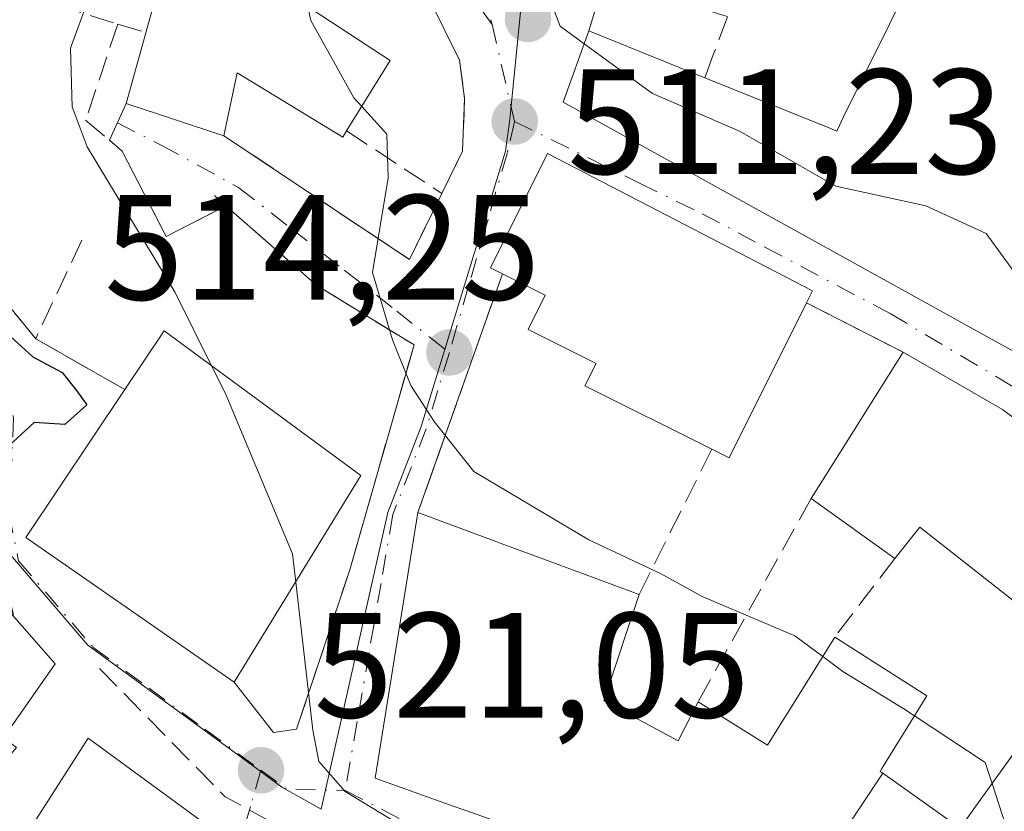
# Model space of a CAD drawing. Units: metres. Extents: x 607700 to 611168, y 4713074 to 4715441.
# Drawn here: x 610954 to 611020, y 4713447 to 4713500 of the extents above; entities that cross this region are included whole.
import ezdxf

# ---------------------------------------------------------------- set-up
doc = ezdxf.new("R2010")
doc.units = ezdxf.units.M
doc.header["$MEASUREMENT"] = 0
doc.linetypes.add('DGN Style 3', pattern=[2.307223458686699, 1.648016756204785, -0.6592067024819142])
doc.linetypes.add('DGN Style 4', pattern=[2.6384748266838614, 1.318413404963828, -0.6592067024819142, 0.001648016756204785, -0.6592067024819142])
for name, color, linetype, lineweight in [('Curva de nivel maestra', 30, 'Continuous', 30), ('Curva de nivel normal', 30, 'Continuous', 0), ('Edificación Cxs', 1, 'Continuous', 13), ('Muro lineal', 1, 'DGN Style 3', 13), ('Núcleo urbano CxS', 7, 'Continuous', 0), ('Obra de contención lineal', 1, 'DGN Style 3', 13), ('Punto de cota en terreno', 7, 'Continuous', 0), ('Rótulo de punto de cota en terreno', 7, 'Continuous', 0), ('Vía urbana Cxs', 4, 'Continuous', 0), ('Vía urbana eje', 4, 'DGN Style 4', 0)]:
    doc.layers.add(name, color=color, linetype=linetype, lineweight=lineweight)
doc.styles.add('Style-Arial', font='txt')

# ---------------------------------------------------------------- blocks, each defined once
blk = doc.blocks.new('5PATER')
at = {"layer": 'Núcleo urbano CxS', "linetype": 'Continuous', "lineweight": 0}
h = blk.add_hatch(color=51, dxfattribs=at)
edge = h.paths.add_edge_path()
edge.add_ellipse((0, 0), major_axis=(-0.1095731443231308, -0.1110710700762829), ratio=0.9994222409660322, start_angle=0, end_angle=360)
blk = doc.blocks.new('*U23')
at = {"layer": 'Vía urbana Cxs', "color": 4, "linetype": 'Continuous', "lineweight": 0}
for points in [[(610992.9801000003, 4713502.8201, 510.6235000000015), (610991.9101, 4713499.300100001, 511.9606000000058), (610990.1901000004, 4713494.520099999, 512.8675999999978), (611005.9999000002, 4713485.7719, 516.3929999999964), (611024.9228999997, 4713475.301100001, 515.7550999999949), (611029.1901000004, 4713472.940099999, 513.806899999996), (611031.8400999998, 4713476.9301, 513.011400000003), (611033.3701, 4713479.440099999, 511.9367999999959), (611036.5401, 4713478.6801, 512.1597000000038), (611038.9501, 4713479.270099999, 511.8908999999985), (611041.8000999996, 4713481.5101, 510.5417000000016), (611045.6700999998, 4713485.920100001, 507.7799999999989), (611045.4200999998, 4713486.3101, 507.8727000000072), (611048.3000999996, 4713489.100099999, 506.1671000000061), (611049.5192999998, 4713490.282500001, 505.7228999999934), (611053.9401000004, 4713494.5701, 503.6552999999985), (611049.5100999996, 4713502.970100001, 504.4771999999939)], [(610943.5361000003, 4713502.3233, 526.880999999994), (610942.1700999998, 4713497.520099999, 525.7422999999981), (610944.0701000001, 4713491.9901, 525.7526999999973), (610954.9200999998, 4713478.700099999, 526.0390999999945), (610960.8701, 4713475.300100001, 531.6597999999941), (610954.2600999996, 4713465.4001, 529.9600000000064), (610968.2001, 4713455.720100001, 525.5871000000043), (610970.8316000003, 4713452.3608, 521.2868000000017), (610972.3701, 4713452.590100001, 520.8907999999938), (610975.9200999998, 4713463.2301, 523.3864999999934), (610980.2200999996, 4713478.290100001, 516.3634000000021), (610973.7100999998, 4713482.2601, 517.5589000000036), (610967.6401000004, 4713487.590100001, 518.985400000005), (610963.6401000004, 4713485.540100001, 522.2709999999934), (610960.7100999998, 4713491.2501, 521.1784000000043), (610959.8502000002, 4713491.973099999, 521.3276999999945), (610960.9801000003, 4713494.440099999, 521.6661000000023), (610967.5100999996, 4713492.270099999, 520.468599999993), (610979.9101, 4713484.0001, 514.8816999999982), (610982.0800999999, 4713488.420100001, 514.1723999999958), (610983.4700999996, 4713491.2501, 513.892200000002), (610983.6001000004, 4713494.7601, 513.3172999999952), (610983.2600999996, 4713497.3301, 513.0427999999956), (610981.2801000001, 4713501.340100001, 512.8374999999943)], [(610967.4200999998, 4713445.4001, 525.6242000000057), (610958.4200999998, 4713451.970100001, 525.8824000000022), (610954.0601000005, 4713445.1601, 529.5920999999944)], [(610948.8701, 4713445.6601, 532.2679000000062), (610953.6401000004, 4713451.350099999, 528.6687999999995), (610952.7600999996, 4713452.0101, 529.2026999999945), (610956.2301000003, 4713456.940099999, 526.5483999999997), (610951.7801000001, 4713461.9901, 529.167100000006), (610950.8000999996, 4713464.800100001, 528.4732999999978), (610950.7231999999, 4713469.4265, 527.0748000000021), (610951.1201, 4713472.7338, 526.2969000000012), (610950.0301000001, 4713477.6601, 528.5347000000038), (610930.4401000004, 4713499.860099999, 531.8901000000042), (610922.5301000001, 4713485.470100001, 536.0430000000051), (610915.6501000002, 4713469.7301, 537.0736000000034), (610914.3428999997, 4713463.341, 537.0255999999936), (610913.1523000002, 4713457.387900001, 537.6478999999963), (610917.1211000001, 4713453.419199999, 537.5641999999935), (610920.8252999998, 4713450.5087, 536.3931000000011), (610928.5701000001, 4713444.770099999, 536.3356000000058)], [(611029.3201000001, 4713466.690099999, 515.2222000000038), (611019.5701000001, 4713473.960100001, 515.6079999999929), (611012.9301000005, 4713477.790100001, 514.0696000000025), (611006.4600999998, 4713481.090100001, 515.7755000000034), (611006.8701, 4713481.9101, 515.8092999999935), (610989.1401000004, 4713491.0801, 514.1070000000036), (610985.3300999999, 4713483.4301, 515.8843999999954), (610986.1300999997, 4713483.040100001, 516.4621999999945), (610980.4801000003, 4713467.0701, 521.579899999997), (610977.6101000002, 4713449.300100001, 523.5939999999973), (610982.8311000001, 4713447.4375, 526.090200000006), (610984.1343, 4713446.9727, 526.5325000000012), (610993.5601000005, 4713443.610099999, 525.7271999999939), (611004.1901000004, 4713438.6501, 524.1184999999969), (611005.3300999999, 4713440.2301, 523.5861000000004), (611009.2401000002, 4713437.190099999, 522.2951999999932), (611009.4600999998, 4713435.5701, 522.8616000000038), (611025.8000999996, 4713417.460100001, 520.088499999998)]]:
    blk.add_polyline3d(points, dxfattribs=at)

msp = doc.modelspace()

# ---------------------------------------------------------------- linework, layer by layer
at = {"layer": 'Curva de nivel maestra', "color": 30, "linetype": 'Continuous', "lineweight": 30, "elevation": 525, "flags": 128}
msp.add_lwpolyline([(610938.9017000003, 4713513.8939), (610939.6900000004, 4713511.300100001), (610941.1500000004, 4713508.140100001), (610943.5300000003, 4713503.690099999), (610943.5800000001, 4713499.020099999), (610943.2100000001, 4713496.040100001), (610944.5499999998, 4713492.1601), (610946.75, 4713488.6801), (610948.1100000005, 4713485.960100001), (610949.5700000003, 4713483.840100001), (610951.9900000002, 4713479.960100001), (610954.7199999997, 4713477.4801), (610956.7000000002, 4713476.4301), (610957.6399999997, 4713475.2401), (610958.3399999999, 4713474.280099999), (610956.8700000001, 4713472.960100001), (610954.8200000003, 4713473.090100001), (610952.8600000005, 4713471.280099999), (610952.2199999997, 4713465.130100001), (610953.4000000004, 4713460.3101), (610953.3969000002, 4713460.155200001)], dxfattribs=at)
at = {"layer": 'Curva de nivel normal', "color": 30, "linetype": 'Continuous', "lineweight": 0, "flags": 128}
for points, elevation in [([(610961.9472000003, 4713564.6874), (610964.0199999996, 4713559.950099999), (610972.8399999999, 4713532.0601), (610976.9600000001, 4713522.040100001), (610978.5999999996, 4713517.2301), (610982.0899999999, 4713515.4801), (610984.7100000001, 4713513.200099999), (610986.2599999999, 4713510.4801), (610986.5300000003, 4713507.710100001), (610987.6699999999, 4713504.7501), (610988.8399999999, 4713502.640100001), (610990, 4713499.600099999), (610991.5985000003, 4713498.4343)], 510), ([(610939.9212999997, 4713542.927999999), (610945.9400000004, 4713537.1601), (610948.4100000003, 4713532.120100001), (610949.9600000001, 4713528.6601), (610951, 4713526.040100001), (610952.7800000003, 4713522.9301), (610953.8399999999, 4713520.170100001), (610955.8700000001, 4713515.1801), (610958.5599999996, 4713506.340100001), (610958.7100000001, 4713502.1801), (610957.2400000002, 4713498.140100001), (610957.3499999996, 4713494.210100001), (610958.3600000005, 4713491.530099999), (610964.2400000002, 4713481.780099999), (610966.6776999999, 4713476.890000001)], 520), ([(610971.8975000001, 4713505.548800001), (610972.4500000002, 4713503.970100001), (610973.3200000003, 4713499.9801), (610976.2000000002, 4713494.8101), (610976.7191000005, 4713494.2368)], 515), ([(610991.5985000003, 4713498.4343), (610996.1699999999, 4713495.100099999), (611001.9800000006, 4713492.5801), (611008.4199999999, 4713488.9001), (611014.4400000004, 4713487.590100001), (611018.4800000006, 4713485.7401), (611021.8899999997, 4713481.0601), (611027.0700000003, 4713476.4901), (611029.7072999999, 4713473.719000001)], 510), ([(610976.7191000005, 4713494.2368), (610978.4000000004, 4713492.380100001), (610978.4900000002, 4713489.460100001), (610977.4500000002, 4713483.130100001), (610978.7800000003, 4713478.620100001), (610980, 4713475.5701), (610981.5700000003, 4713473.170100001), (610984.2100000001, 4713469.8201), (610991.9000000004, 4713465.2401), (610996.7100000001, 4713462.9901), (610999.4900000002, 4713461.460100001), (611005.6900000004, 4713458.8301), (611007.5461999997, 4713457.442299999)], 515), ([(610966.6776999999, 4713476.890000001), (610967.5800000001, 4713475.0801), (610972.0899999999, 4713464.3101), (610972.3076999999, 4713462.422499999)], 520), ([(610972.3076999999, 4713462.422499999), (610973.4500000002, 4713452.520099999), (610973.8499999996, 4713450.420100001), (610975.6200000001, 4713448.420100001), (610981.5300000003, 4713444.8301), (610983.8667000001, 4713442.772299999)], 520), ([(611007.5461999997, 4713457.442299999), (611008.9000000004, 4713456.4301), (611012.9600000001, 4713453.940099999), (611013.6849999996, 4713453.4647)], 515), ([(611013.6849999996, 4713453.4647), (611018.4199999999, 4713450.360099999), (611018.8749000002, 4713448.946000001)], 515), ([(611018.8749000002, 4713448.946000001), (611020.4500000002, 4713444.050100001), (611021.6900000004, 4713437.420100001), (611022.5099999999, 4713430.0601), (611026.0700000003, 4713420.5001), (611027.2016000003, 4713418.840600001)], 515)]:
    msp.add_lwpolyline(points, dxfattribs=dict(at, elevation=elevation))
at = {"layer": 'Edificación Cxs', "color": 1, "linetype": 'Continuous', "lineweight": 13, "flags": 128}
for points, elevation in [([(610970.3901000004, 4713506.800100001), (610974.5100999996, 4713503.380100001), (610973.4801000003, 4713500.6801), (610978.6201, 4713497.3201), (610975.7100999998, 4713492.600099999), (610975.4600999998, 4713492.1801), (610968.3901000004, 4713496.4901), (610967.5100999996, 4713492.270099999), (610960.9801000003, 4713494.440099999), (610962.2801000001, 4713499.170100001), (610963.8000999996, 4713504.6501), (610963.8901000004, 4713504.9901), (610968.3000999996, 4713503.550100001), (610969.8000999996, 4713507.300100001)], 523.1861000000061), ([(611006.4600999998, 4713481.090100001), (611001.2801000001, 4713470.7401), (611000.1401000004, 4713471.3101), (610991.6401000004, 4713475.550100001), (610992.3901000004, 4713477.050100001), (610987.8400999998, 4713479.3101), (610988.9801000003, 4713481.610099999), (610986.1300999997, 4713483.040100001), (610985.3300999999, 4713483.4301), (610989.1401000004, 4713491.0801), (611006.8701, 4713481.9101)], 518.0437999999992), ([(610976.6700999998, 4713469.540100001), (610968.2001, 4713455.720100001), (610954.2600999996, 4713465.4001), (610960.8701, 4713475.300100001), (610963.5100999996, 4713479.220100001)], 531.6597999999941), ([(611029.3201000001, 4713466.690099999), (611023.8201000001, 4713458.390100001), (611014.0301000001, 4713466.100099999), (611012.3701, 4713463.9901), (611006.7701000003, 4713468.0001), (611012.9301000005, 4713477.790100001), (611019.5701000001, 4713473.960100001)], 518.7554999999993), ([(611011.5603, 4713449.629600001), (611005.3299000004, 4713440.229800001), (611004.1901000004, 4713438.6501), (610993.5601000005, 4713443.610099999), (610984.1343, 4713446.9727), (610982.8311000001, 4713447.4375), (610977.6101000002, 4713449.300100001), (610980.4801000003, 4713467.0701), (610985.7631000001, 4713465.112500001), (610985.9858999997, 4713465.030099999), (610989.2544999998, 4713463.8189), (610995.2701000003, 4713461.590100001), (610992.9200999998, 4713454.470100001), (610997.8901000004, 4713451.800100001), (610999.2100999998, 4713454.4101), (611003.8501000004, 4713451.520099999), (611005.1023000004, 4713453.5263), (611005.1162999999, 4713453.548699999), (611008.3501000004, 4713458.7301), (611014.5100999996, 4713454.800100001), (611011.5081000002, 4713449.941299999), (611011.3901000004, 4713449.7501)], 526.5325000000013), ([(610956.2301000003, 4713456.940099999), (610952.7600999996, 4713452.0101), (610949.3101000005, 4713456.0801), (610946.5000999998, 4713463.4001), (610950.8000999996, 4713464.800100001), (610951.7801000001, 4713461.9901)], 530.4422000000048), ([(611037.3661000002, 4713454.686699999), (611033.2799000005, 4713450.1699), (611025.7100999998, 4713440.9101), (611025.9694999997, 4713440.657099999), (611029.2414999995, 4713437.4691), (611025.3760000002, 4713433.392000001), (611025.0080000004, 4713432.988), (611023.6330000004, 4713434.24), (611021.2829999998, 4713431.672), (611012.5462999997, 4713439.598099999), (611012.7999, 4713439.9287), (611014.2981000004, 4713441.8839), (611015.2301000003, 4713443.100099999), (611014.2301000003, 4713443.610099999), (611009.2401000002, 4713437.190099999), (611005.3299000004, 4713440.229800001), (611011.5603, 4713449.629600001), (611016.7301000003, 4713445.960100001), (611017.6083000004, 4713447.182700001), (611025.0701000001, 4713457.5701), (611030.4600999998, 4713465.050100001)], 523.5862000000056)]:
    msp.add_lwpolyline(points, close=True, dxfattribs=dict(at, elevation=elevation))
at = {"layer": 'Edificación Cxs', "color": 1, "linetype": 'Continuous', "lineweight": 13, "extrusion": (0.06197167897691354, 0.2234242111184363, 0.9727492651710855), "elevation": 1091481.12087068, "flags": 128}
msp.add_lwpolyline([(671094.4990318828, -4576969.602708118), (671094.4990318826, -4576975.448918877)], dxfattribs=at)
at = {"layer": 'Edificación Cxs', "color": 1, "linetype": 'Continuous', "lineweight": 13, "elevation": 516.3929999999967, "flags": 128}
msp.add_lwpolyline([(611024.8101000005, 4713502.6501), (611030.2801000001, 4713499.640100001), (611027.9401000004, 4713494.020099999), (611022.4801000003, 4713497.2401), (611020.2801000001, 4713492.3301), (611027.2301000003, 4713488.7401), (611025.6300999997, 4713484.970100001), (611029.1445000004, 4713482.7597), (611031.3701, 4713481.360099999), (611029.8567000004, 4713478.2861), (611029.7883000001, 4713478.147100001), (611029.7701000003, 4713478.110099999), (611031.8400999998, 4713476.9301), (611029.1901000004, 4713472.940099999), (611024.9228999997, 4713475.301100001), (611005.9999000002, 4713485.7719), (610990.1901000004, 4713494.520099999), (610991.9101, 4713499.300100001), (610999.6700999998, 4713496.1501), (611008.0151000004, 4713492.777899999), (611008.4801000003, 4713492.590100001), (611008.9401000004, 4713493.550100001), (611012.0091000004, 4713499.7477), (611013.0701000001, 4713501.890100001)], dxfattribs=at)
at = {"layer": 'Edificación Cxs', "color": 1, "linetype": 'Continuous', "lineweight": 13, "extrusion": (0.06628969789065633, -0.3217387588378368, 0.9445050804601602), "elevation": -1475520.715871256, "flags": 128}
msp.add_lwpolyline([(1549567.284393803, 4244051.224684852), (1549561.326632869, 4244054.870077958), (1549563.554388632, 4244059.497215764)], dxfattribs=at)
at = {"layer": 'Edificación Cxs', "color": 1, "linetype": 'Continuous', "lineweight": 13, "extrusion": (-0.06902140359821614, 0.02801770894266184, 0.9972216673493093), "elevation": 90400.4704725342, "flags": 128}
msp.add_lwpolyline([(-4597196.797148732, -1203327.217168417), (-4597196.797148732, -1203318.818866484)], dxfattribs=at)
at = {"layer": 'Edificación Cxs', "color": 1, "linetype": 'Continuous', "lineweight": 13, "extrusion": (0.326427095456515, -0.1930611752932608, 0.925296025035344), "elevation": -710063.8898816957, "flags": 128}
msp.add_lwpolyline([(4368064.735075374, 1733797.245791896), (4368053.189584265, 1733796.370106186), (4368053.099863276, 1733797.744149618)], dxfattribs=at)
at = {"layer": 'Edificación Cxs', "color": 1, "linetype": 'Continuous', "lineweight": 13, "extrusion": (0.5424601589630854, 0.2002232212732384, 0.8158723169716644), "elevation": 1275602.905205404, "flags": 128}
msp.add_lwpolyline([(4210323.162093123, -1798927.172256282), (4210325.925437664, -1798931.871580301), (4210312.287398684, -1798942.895354303)], dxfattribs=at)
at = {"layer": 'Edificación Cxs', "color": 1, "linetype": 'Continuous', "lineweight": 13, "extrusion": (0.05090060588310949, 0.08089560578231272, 0.9954220357646525), "elevation": 412912.285723877, "flags": 128}
msp.add_lwpolyline([(1993058.298961729, -4295035.760936505), (1993058.298961729, -4295047.380881961)], dxfattribs=at)
at = {"layer": 'Edificación Cxs', "color": 1, "linetype": 'Continuous', "lineweight": 13, "extrusion": (-0.5220810380878773, -0.7240942531750276, 0.4506871444671832), "elevation": -3731768.760551182, "flags": 128}
msp.add_lwpolyline([(-2261036.400876469, 1884628.943444521), (-2261028.774917333, 1884630.666790632), (-2261016.61442962, 1884630.234609841)], dxfattribs=at)
at = {"layer": 'Edificación Cxs', "color": 1, "linetype": 'Continuous', "lineweight": 13, "extrusion": (-0.21929013577649, 0.1570274008077904, 0.9629404092396777), "elevation": 606651.9591034333, "flags": 128}
msp.add_lwpolyline([(-4187994.916540122, -2163966.531473355), (-4187994.916540122, -2163973.684228953)], dxfattribs=at)
at = {"layer": 'Edificación Cxs', "color": 1, "linetype": 'Continuous', "lineweight": 13, "extrusion": (0.3474446656089588, 0.937700486459755, 4.508899997637662e-05), "elevation": 4632102.296669377, "flags": 128}
msp.add_lwpolyline([(1064752.297704878, 312.7230399730136), (1064746.663675526, 313.439039976448), (1064746.426126416, 313.4708399699131), (1064742.940333624, 313.4626399737662), (1064736.5251179, 310.3291399705847)], dxfattribs=at)
at = {"layer": 'Edificación Cxs', "color": 1, "linetype": 'Continuous', "lineweight": 13, "extrusion": (-0.09810917409129426, 0.09071230883019099, 0.9910327275049096), "elevation": 368135.7544789607, "flags": 128}
msp.add_lwpolyline([(-3875642.693932506, -2726519.786886342), (-3875641.708657823, -2726532.321746684), (-3875639.032452867, -2726532.106209053)], dxfattribs=at)
at = {"layer": 'Edificación Cxs', "color": 1, "linetype": 'Continuous', "lineweight": 13, "extrusion": (0.1936040105337855, 0.5865789593690218, 0.7864112229176219), "elevation": 2883516.822952428, "flags": 128}
msp.add_lwpolyline([(897110.4443065881, -3670226.046642505), (897110.444306588, -3670216.512453788)], dxfattribs=at)
at = {"layer": 'Edificación Cxs', "color": 1, "linetype": 'Continuous', "lineweight": 13, "extrusion": (0.2319273646329701, 0.3295106361442566, 0.9152226167453538), "elevation": 1695313.57212859, "flags": 128}
msp.add_lwpolyline([(2213342.110057974, -3849282.103786209), (2213342.110057974, -3849275.516593446)], dxfattribs=at)
at = {"layer": 'Edificación Cxs', "color": 1, "linetype": 'Continuous', "lineweight": 13, "extrusion": (0.5075551859647993, 0.3737887149969632, 0.7763180596515561), "elevation": 2072356.340197969, "flags": 128}
msp.add_lwpolyline([(3432990.486848299, -2551446.880158871), (3432985.389765509, -2551449.995613488), (3432986.708603113, -2551453.3583944)], dxfattribs=at)
at = {"layer": 'Edificación Cxs', "color": 1, "linetype": 'Continuous', "lineweight": 13, "extrusion": (0.2638024779532995, 0.3256918288606923, 0.9079279075119766), "elevation": 1696782.600844745, "flags": 128}
msp.add_lwpolyline([(2491935.226057978, -3674373.151422226), (2491936.124303776, -3674382.00245203), (2491924.995419831, -3674382.618495347)], dxfattribs=at)
at = {"layer": 'Edificación Cxs', "color": 1, "linetype": 'Continuous', "lineweight": 13}
for points in [[(610999.6700999998, 4713496.1501, 512.5862000000052), (611008.0151000004, 4713492.777899999, 515.8217000000004), (611008.4801000003, 4713492.590100001, 516.2461000000039), (611008.9401000004, 4713493.550100001, 515.7839999999997), (611012.0091000004, 4713499.7477, 515.5169000000024), (611013.0701000001, 4713501.890100001, 514.9833999999975), (610994.6700999998, 4713508.4101, 511.9467000000004)], [(610970.3901000004, 4713506.800100001, 517.2739000000003), (610974.5100999996, 4713503.380100001, 516.6912000000011), (610973.4801000003, 4713500.6801, 519.0436999999947), (610978.6201, 4713497.3201, 517.1062999999995), (610975.7100999998, 4713492.600099999, 518.5157000000036)], [(611031.8400999998, 4713476.9301, 513.011400000003), (611029.1901000004, 4713472.940099999, 513.806899999996), (611024.9228999997, 4713475.301100001, 515.7550999999949), (611005.9999000002, 4713485.7719, 516.3929999999964), (610990.1901000004, 4713494.520099999, 512.8675999999978), (610991.9101, 4713499.300100001, 511.9606000000058)], [(610975.7100999998, 4713492.600099999, 518.5157000000036), (610975.4600999998, 4713492.1801, 518.460699999996), (610968.3901000004, 4713496.4901, 522.7869000000064), (610967.5100999996, 4713492.270099999, 520.468599999993)], [(610986.1300999997, 4713483.040100001, 516.4621999999945), (610985.3300999999, 4713483.4301, 515.8843999999954), (610989.1401000004, 4713491.0801, 514.1070000000036), (611006.8701, 4713481.9101, 515.8092999999935), (611006.4600999998, 4713481.090100001, 515.7755000000034)], [(611000.1401000004, 4713471.3101, 515.9645000000019), (610991.6401000004, 4713475.550100001, 516.9890000000014), (610992.3901000004, 4713477.050100001, 518.0437999999995), (610987.8400999998, 4713479.3101, 516.6149000000005), (610988.9801000003, 4713481.610099999, 517.6967000000004), (610986.1300999997, 4713483.040100001, 516.4621999999945)], [(610976.6700999998, 4713469.540100001, 522.5681999999942), (610968.2001, 4713455.720100001, 525.5871000000043), (610954.2600999996, 4713465.4001, 529.9600000000064), (610960.8701, 4713475.300100001, 531.6597999999941)], [(611036.6901000004, 4713430.210100001, 517.5102999999945), (611037.7200999996, 4713429.200099999, 516.7289000000019), (611025.8000999996, 4713417.460100001, 520.088499999998), (611009.4600999998, 4713435.5701, 522.8616000000038), (611012.5465000002, 4713439.597899999, 522.2790999999997), (611012.7999, 4713439.9287, 522.1215999999986), (611014.2981000004, 4713441.8839, 521.2838999999949), (611015.2301000003, 4713443.100099999, 520.8876000000018), (611014.2301000003, 4713443.610099999, 520.9122999999963), (611009.2401000002, 4713437.190099999, 522.2951999999932), (611005.3300999999, 4713440.2301, 523.5861000000004), (611004.1901000004, 4713438.6501, 524.1184999999969), (610993.5601000005, 4713443.610099999, 525.7271999999939), (610984.1343, 4713446.9727, 526.5325000000012), (610982.8311000001, 4713447.4375, 526.090200000006), (610977.6101000002, 4713449.300100001, 523.5939999999973), (610980.4801000003, 4713467.0701, 521.579899999997)], [(610952.7600999996, 4713452.0101, 529.2026999999945), (610949.3101000005, 4713456.0801, 530.442200000005), (610946.5000999998, 4713463.4001, 529.7770000000019), (610950.8000999996, 4713464.800100001, 528.4732999999978), (610951.7801000001, 4713461.9901, 529.167100000006), (610956.2301000003, 4713456.940099999, 526.5483999999997)], [(610999.2100999998, 4713454.4101, 520.9918000000034), (611003.8501000004, 4713451.520099999, 522.3671000000032), (611005.1023000004, 4713453.5263, 521.1803000000073), (611005.1162999999, 4713453.548699999, 521.1674000000058), (611008.3501000004, 4713458.7301, 518.5801000000065)], [(611008.3501000004, 4713458.7301, 518.5801000000065), (611014.5100999996, 4713454.800100001, 517.9884000000021), (611011.5081000002, 4713449.941299999, 520.8027000000002), (611011.3901000004, 4713449.7501, 520.9122000000061), (611011.5601000005, 4713449.6293, 520.8592999999964), (611016.7301000003, 4713445.960100001, 519.8877000000066), (611017.6083000004, 4713447.182700001, 519.3165000000008), (611025.0701000001, 4713457.5701, 519.264599999995)]]:
    msp.add_polyline3d(points, dxfattribs=at)
msp.add_3dface([(610967.4200999998, 4713445.4001, 529.5920999999944), (610962.5601000005, 4713439.030099999, 529.5920999999944), (610954.0601000005, 4713445.1601, 529.5920999999944), (610958.4200999998, 4713451.970100001, 529.5920999999944)], dxfattribs=at)
at = {"layer": 'Muro lineal', "color": 1, "linetype": 'DGN Style 3', "lineweight": 13, "extrusion": (0.4345700578482462, -0.1358453835277277, 0.8903341488429929), "elevation": -374336.6071795169, "flags": 128}
msp.add_lwpolyline([(4681102.475167435, 733162.1251854897), (4681102.475167434, 733146.9919031592)], dxfattribs=at)
at = {"layer": 'Muro lineal', "color": 1, "linetype": 'DGN Style 3', "lineweight": 13, "extrusion": (0.09934359908357157, 0.3268125874811934, 0.9398533832385613), "elevation": 1601610.20561875, "flags": 128}
msp.add_lwpolyline([(786280.2536332353, -4405341.03442206), (786280.2536332353, -4405337.119944265)], dxfattribs=at)
at = {"layer": 'Muro lineal', "color": 1, "linetype": 'DGN Style 3', "lineweight": 13, "extrusion": (-0.1813333916530383, 0.05624244232802061, 0.9818120944216288), "elevation": 154824.5132555289, "flags": 128}
msp.add_lwpolyline([(-4682919.539486538, -797901.4644806643), (-4682919.539486538, -797899.4703297272)], dxfattribs=at)
at = {"layer": 'Muro lineal', "color": 1, "linetype": 'DGN Style 3', "lineweight": 13, "extrusion": (-0.04156076330690641, -0.0124005852596007, 0.9990590214990137), "elevation": -83316.10320685171, "flags": 128}
msp.add_lwpolyline([(-4342051.525242294, 1931309.520167027), (-4342045.682853313, 1931309.759956813), (-4342029.845455126, 1931316.363398617)], dxfattribs=at)
at = {"layer": 'Muro lineal', "color": 1, "linetype": 'DGN Style 3', "lineweight": 13, "extrusion": (0.2920062323716933, -0.1947493178561959, 0.936378696602307), "elevation": -739055.7278873214, "flags": 128}
msp.add_lwpolyline([(4260374.427107845, 1973144.019452267), (4260374.427107845, 1973128.101966548)], dxfattribs=at)
at = {"layer": 'Muro lineal', "color": 1, "linetype": 'DGN Style 3', "lineweight": 13, "extrusion": (0.4140562309024263, -0.2717040886703815, 0.8687544681040058), "elevation": -1027246.448836661, "flags": 128}
msp.add_lwpolyline([(4275992.561621887, 1803040.88270204), (4275992.561621887, 1803032.112664704)], dxfattribs=at)
at = {"layer": 'Muro lineal', "color": 1, "linetype": 'DGN Style 3', "lineweight": 13, "extrusion": (0.1231554499741702, 0.2626519144151296, 0.9569988019823887), "elevation": 1313750.051023546, "flags": 128}
msp.add_lwpolyline([(1447893.424101394, -4332191.013837549), (1447893.424101394, -4332183.40831589)], dxfattribs=at)
at = {"layer": 'Muro lineal', "color": 1, "linetype": 'DGN Style 3', "lineweight": 13, "extrusion": (0.09645635796930614, 0.2726385906193654, 0.9572692254075565), "elevation": 1344505.263210499, "flags": 128}
msp.add_lwpolyline([(996088.3444672943, -4448633.531145694), (996088.3444672943, -4448615.834980762)], dxfattribs=at)
at = {"layer": 'Muro lineal', "color": 1, "linetype": 'DGN Style 3', "lineweight": 13, "extrusion": (0.203688931982995, -0.1038907998947645, 0.973507843155284), "elevation": -364729.9559522989, "flags": 128}
msp.add_lwpolyline([(4476473.47798565, 1555117.489825343), (4476473.477985649, 1555110.02919569)], dxfattribs=at)
at = {"layer": 'Muro lineal', "color": 1, "linetype": 'DGN Style 3', "lineweight": 13, "extrusion": (-0.5506117704211464, 0.3146352972322217, 0.7731955173235826), "elevation": 1147034.532673995, "flags": 128}
msp.add_lwpolyline([(-4395564.082728347, -1397667.994514352), (-4395564.082728347, -1397659.131401554)], dxfattribs=at)
at = {"layer": 'Muro lineal', "color": 1, "linetype": 'DGN Style 3', "lineweight": 13, "extrusion": (0.1272657357893011, 0.2540088196812695, 0.9587924447022599), "elevation": 1275517.369341556, "flags": 128}
msp.add_lwpolyline([(1565125.999575779, -4302739.740504568), (1565125.999575779, -4302728.40148511)], dxfattribs=at)
at = {"layer": 'Muro lineal', "color": 1, "linetype": 'DGN Style 3', "lineweight": 13, "extrusion": (0.1701764240413807, 0.3059123812931869, 0.9367270678655657), "elevation": 1546369.750498686, "flags": 128}
msp.add_lwpolyline([(1757429.004182431, -4136459.115775997), (1757429.00418243, -4136442.514077452)], dxfattribs=at)
at = {"layer": 'Muro lineal', "color": 1, "linetype": 'DGN Style 3', "lineweight": 13, "extrusion": (0.1316855398947703, 0.172304960181257, 0.9762017820510053), "elevation": 893119.5220867661, "flags": 128}
msp.add_lwpolyline([(2376669.782594422, -4017941.940043045), (2376669.782594422, -4017935.158379643)], dxfattribs=at)
at = {"layer": 'Muro lineal', "color": 1, "linetype": 'DGN Style 3', "lineweight": 13, "extrusion": (-0.3189280887584913, -0.487479976598803, 0.8128026492427828), "elevation": -2492140.533289223, "flags": 128}
msp.add_lwpolyline([(-2069257.245319693, 3478125.188535794), (-2069245.532508968, 3478122.016560106), (-2069241.879862267, 3478122.383745732)], dxfattribs=at)
at = {"layer": 'Muro lineal', "color": 1, "linetype": 'DGN Style 3', "lineweight": 13}
for points in [[(610992.9801000003, 4713502.8201, 510.6235000000015), (611001.1700999998, 4713500.2401, 510.8545000000013), (611000.2301000003, 4713497.690099999, 511.8350000000065), (610999.6700999998, 4713496.1501, 512.5862000000052)], [(610960.4101, 4713499.7501, 522.8074999999953), (610958.2600999996, 4713493.3101, 521.751099999994), (610960.7100999998, 4713491.2501, 521.1784000000043), (610963.6401000004, 4713485.540100001, 522.2709999999934), (610967.6401000004, 4713487.590100001, 518.985400000005)]]:
    msp.add_polyline3d(points, dxfattribs=at)
at = {"layer": 'Núcleo urbano CxS', "color": 7, "linetype": 'Continuous', "lineweight": 0}
for points in [[(610938.5935000004, 4713500.3597, 526.1015000000043), (610941.0185000002, 4713490.7873, 526.0178000000016), (610953.1914999997, 4713475.103700001, 525.2314000000042), (610952.7001, 4713464.863500001, 525.4968999999984), (610958.4140999997, 4713458.203500001, 523.8634000000021), (610969.6617000002, 4713449.9705, 521.2804999999935), (610971.3860999999, 4713448.708900001, 520.8821000000025), (610974.0163000004, 4713447.238299999, 520.3868999999977), (610978.4767000005, 4713467.079500001, 517.1040999999968), (610980.6926999995, 4713472.8301, 515.9738000000071), (610982.2531000003, 4713477.917500001, 514.2001000000018), (610986.3367, 4713491.237500001, 511.9658000000054), (610986.6151000002, 4713493.367500001, 511.6842999999935), (610987.3487, 4713500.556100001, 510.5087000000058)], [(610987.3487, 4713500.556100001, 510.5087000000058), (610986.6151000002, 4713493.367500001, 511.6842999999935), (610986.3367, 4713491.237500001, 511.9658000000054), (610982.2531000003, 4713477.917500001, 514.2001000000018), (610980.6926999995, 4713472.8301, 515.9738000000071), (610978.4767000005, 4713467.079500001, 517.1040999999968), (610974.0163000004, 4713447.238299999, 520.3868999999977), (610971.3860999999, 4713448.708900001, 520.8821000000025), (610969.6617000002, 4713449.9705, 521.2804999999935), (610958.4140999997, 4713458.203500001, 523.8634000000021), (610952.7001, 4713464.863500001, 525.4968999999984), (610953.1914999997, 4713475.103700001, 525.2314000000042), (610941.0185000002, 4713490.7873, 526.0178000000016), (610938.5935000004, 4713500.3597, 526.1015000000043)], [(610987.3487, 4713500.556100001, 510.5087000000058), (610986.6151000002, 4713493.367500001, 511.6842999999935), (610986.3367, 4713491.237500001, 511.9658000000054), (610982.2531000003, 4713477.917500001, 514.2001000000018), (610980.6926999995, 4713472.8301, 515.9738000000071), (610978.4767000005, 4713467.079500001, 517.1040999999968), (610974.0163000004, 4713447.238299999, 520.3868999999977), (610971.3860999999, 4713448.708900001, 520.8821000000025), (610969.6617000002, 4713449.9705, 521.2804999999935), (610958.4140999997, 4713458.203500001, 523.8634000000021), (610952.7001, 4713464.863500001, 525.4968999999984), (610953.1914999997, 4713475.103700001, 525.2314000000042), (610941.0185000002, 4713490.7873, 526.0178000000016), (610938.5935000004, 4713500.3597, 526.1015000000043)]]:
    msp.add_polyline3d(points, dxfattribs=at)
at = {"layer": 'Obra de contención lineal', "color": 1, "linetype": 'DGN Style 3', "lineweight": 13}
for points in [[(610974.3601000002, 4713511.6501, 513.609700000001), (610981.2801000001, 4713501.340100001, 512.8374999999943), (610983.2600999996, 4713497.3301, 513.0427999999956), (610983.6001000004, 4713494.7601, 513.3172999999952), (610983.4700999996, 4713491.2501, 513.892200000002), (610982.0800999999, 4713488.420100001, 514.1723999999958), (610979.9101, 4713484.0001, 514.8816999999982)], [(610966.8701, 4713488.280099999, 519.4609000000055), (610967.6401000004, 4713487.590100001, 518.985400000005), (610973.7100999998, 4713482.2601, 517.5589000000036), (610980.2200999996, 4713478.290100001, 516.3634000000021), (610975.9200999998, 4713463.2301, 523.3864999999934), (610972.3701, 4713452.590100001, 520.8907999999938)]]:
    msp.add_polyline3d(points, dxfattribs=at)
at = {"layer": 'Vía urbana Cxs', "color": 4, "linetype": 'Continuous', "lineweight": 0, "extrusion": (0.09934359908357157, 0.3268125874811934, 0.9398533832385613), "elevation": 1601610.20561875, "flags": 128}
msp.add_lwpolyline([(786280.2536332353, -4405341.03442206), (786280.2536332353, -4405337.119944265)], dxfattribs=at)
at = {"layer": 'Vía urbana Cxs', "color": 4, "linetype": 'Continuous', "lineweight": 0, "extrusion": (-0.04156076330690641, -0.0124005852596007, 0.9990590214990137), "elevation": -83316.10320685171, "flags": 128}
msp.add_lwpolyline([(-4342051.525242294, 1931309.520167027), (-4342045.682853313, 1931309.759956813), (-4342029.845455126, 1931316.363398617)], dxfattribs=at)
at = {"layer": 'Vía urbana Cxs', "color": 4, "linetype": 'Continuous', "lineweight": 0, "extrusion": (-0.05153214270419951, -0.1125142012926188, 0.992312951026942), "elevation": -561301.5346111201, "flags": 128}
msp.add_lwpolyline([(-1407267.150504558, 4504977.085976253), (-1407267.150504558, 4504979.820437365)], dxfattribs=at)
at = {"layer": 'Vía urbana Cxs', "color": 4, "linetype": 'Continuous', "lineweight": 0, "extrusion": (0.1627015865331019, -0.05406775540779866, 0.9851928093346876), "elevation": -154929.802040663, "flags": 128}
msp.add_lwpolyline([(4665651.557122857, 893306.0685736871), (4665651.557122857, 893299.0840331694)], dxfattribs=at)
at = {"layer": 'Vía urbana Cxs', "color": 4, "linetype": 'Continuous', "lineweight": 0, "extrusion": (0.2920062323716933, -0.1947493178561959, 0.936378696602307), "elevation": -739055.7278873214, "flags": 128}
msp.add_lwpolyline([(4260374.427107845, 1973144.019452267), (4260374.427107845, 1973128.101966548)], dxfattribs=at)
at = {"layer": 'Vía urbana Cxs', "color": 4, "linetype": 'Continuous', "lineweight": 0, "extrusion": (-0.4045607509795859, 0.3933100708412974, 0.8256135820961568), "elevation": 1607105.738986578, "flags": 128}
msp.add_lwpolyline([(-3805503.094166703, -2350672.988701847), (-3805494.953244322, -2350669.838601285), (-3805495.23126518, -2350668.814561617)], dxfattribs=at)
at = {"layer": 'Vía urbana Cxs', "color": 4, "linetype": 'Continuous', "lineweight": 0, "extrusion": (-0.09281972169414729, 0.005368892805853977, 0.9956684559905774), "elevation": -30893.73346891866, "flags": 128}
msp.add_lwpolyline([(-4740898.795406495, 336388.6680377017), (-4740899.637713895, 336389.0315768104), (-4740907.768582047, 336370.7223275527)], dxfattribs=at)
at = {"layer": 'Vía urbana Cxs', "color": 4, "linetype": 'Continuous', "lineweight": 0, "extrusion": (0.06283509734636201, 0.1279866959830073, 0.9897833885213605), "elevation": 642163.8472230865, "flags": 128}
msp.add_lwpolyline([(1528798.3289077, -4454282.141680782), (1528798.3289077, -4454287.116457811)], dxfattribs=at)
at = {"layer": 'Vía urbana Cxs', "color": 4, "linetype": 'Continuous', "lineweight": 0, "extrusion": (0.09645635796930614, 0.2726385906193654, 0.9572692254075565), "elevation": 1344505.263210499, "flags": 128}
msp.add_lwpolyline([(996088.3444672943, -4448633.531145694), (996088.3444672943, -4448615.834980762)], dxfattribs=at)
at = {"layer": 'Vía urbana Cxs', "color": 4, "linetype": 'Continuous', "lineweight": 0, "extrusion": (0.203688931982995, -0.1038907998947645, 0.973507843155284), "elevation": -364729.9559522989, "flags": 128}
msp.add_lwpolyline([(4476473.477985649, 1555110.02919569), (4476473.47798565, 1555117.489825343)], dxfattribs=at)
at = {"layer": 'Vía urbana Cxs', "color": 4, "linetype": 'Continuous', "lineweight": 0, "extrusion": (-0.5506117704211464, 0.3146352972322217, 0.7731955173235826), "elevation": 1147034.532673995, "flags": 128}
msp.add_lwpolyline([(-4395564.082728347, -1397667.994514352), (-4395564.082728347, -1397659.131401554)], dxfattribs=at)
at = {"layer": 'Vía urbana Cxs', "color": 4, "linetype": 'Continuous', "lineweight": 0, "extrusion": (-0.5220810380878773, -0.7240942531750276, 0.4506871444671832), "elevation": -3731768.760551182, "flags": 128}
msp.add_lwpolyline([(-2261016.61442962, 1884630.234609841), (-2261028.774917333, 1884630.666790632), (-2261036.400876469, 1884628.943444521)], dxfattribs=at)
at = {"layer": 'Vía urbana Cxs', "color": 4, "linetype": 'Continuous', "lineweight": 0, "extrusion": (0.1275277695265909, -0.2499463256157691, 0.9598247247861188), "elevation": -1099691.054887587, "flags": 128}
msp.add_lwpolyline([(2686406.832547776, 3763511.762430022), (2686396.445279129, 3763505.704701891), (2686404.463030388, 3763490.120610029)], dxfattribs=at)
at = {"layer": 'Vía urbana Cxs', "color": 4, "linetype": 'Continuous', "lineweight": 0, "extrusion": (0.7549074550204729, 0.3929252745245834, 0.5250947181169254), "elevation": 2313528.262725962, "flags": 128}
msp.add_lwpolyline([(3898934.070405739, -1426830.126793514), (3898940.604499717, -1426827.049748569), (3898943.549538198, -1426827.864982763)], dxfattribs=at)
at = {"layer": 'Vía urbana Cxs', "color": 4, "linetype": 'Continuous', "lineweight": 0, "extrusion": (0.2319273646329701, 0.3295106361442566, 0.9152226167453538), "elevation": 1695313.57212859, "flags": 128}
msp.add_lwpolyline([(2213342.110057974, -3849275.516593446), (2213342.110057974, -3849282.103786209)], dxfattribs=at)
at = {"layer": 'Vía urbana Cxs', "color": 4, "linetype": 'Continuous', "lineweight": 0, "extrusion": (0.2773582922002093, -0.6674221996385136, 0.6911005608285031), "elevation": -2976044.65449993, "flags": 128}
msp.add_lwpolyline([(2372977.276948022, 2846416.044893893), (2372978.417843185, 2846410.095051285), (2372979.926545106, 2846409.547150517)], dxfattribs=at)
at = {"layer": 'Vía urbana Cxs', "color": 4, "linetype": 'Continuous', "lineweight": 0, "extrusion": (0.2638024779532995, 0.3256918288606923, 0.9079279075119766), "elevation": 1696782.600844745, "flags": 128}
msp.add_lwpolyline([(2491924.995419831, -3674382.618495347), (2491936.124303776, -3674382.00245203), (2491935.226057978, -3674373.151422226)], dxfattribs=at)
at = {"layer": 'Vía urbana Cxs', "color": 4, "linetype": 'Continuous', "lineweight": 0}
for points in [[(610982.0800999999, 4713488.420100001, 514.1723999999958), (610983.4700999996, 4713491.2501, 513.892200000002), (610983.6001000004, 4713494.7601, 513.3172999999952), (610983.2600999996, 4713497.3301, 513.0427999999956), (610981.2801000001, 4713501.340100001, 512.8374999999943), (610974.3601000002, 4713511.6501, 513.609700000001)], [(610991.9101, 4713499.300100001, 511.9606000000058), (610990.1901000004, 4713494.520099999, 512.8675999999978), (611005.9999000002, 4713485.7719, 516.3929999999964), (611024.9228999997, 4713475.301100001, 515.7550999999949), (611029.1901000004, 4713472.940099999, 513.806899999996), (611031.8400999998, 4713476.9301, 513.011400000003)], [(610967.6401000004, 4713487.590100001, 518.985400000005), (610963.6401000004, 4713485.540100001, 522.2709999999934), (610960.7100999998, 4713491.2501, 521.1784000000043), (610959.8502000002, 4713491.973099999, 521.3276999999945)], [(610972.3701, 4713452.590100001, 520.8907999999938), (610975.9200999998, 4713463.2301, 523.3864999999934), (610980.2200999996, 4713478.290100001, 516.3634000000021), (610973.7100999998, 4713482.2601, 517.5589000000036), (610967.6401000004, 4713487.590100001, 518.985400000005)], [(610980.4801000003, 4713467.0701, 521.579899999997), (610977.6101000002, 4713449.300100001, 523.5939999999973), (610982.8311000001, 4713447.4375, 526.090200000006), (610984.1343, 4713446.9727, 526.5325000000012), (610993.5601000005, 4713443.610099999, 525.7271999999939), (611004.1901000004, 4713438.6501, 524.1184999999969), (611005.3300999999, 4713440.2301, 523.5861000000004), (611009.2401000002, 4713437.190099999, 522.2951999999932)]]:
    msp.add_polyline3d(points, dxfattribs=at)
at = {"layer": 'Vía urbana eje', "color": 4, "linetype": 'DGN Style 4', "lineweight": 0, "extrusion": (-0.02727901477951367, 0.1177115168888679, 0.992673085232183), "elevation": 538673.9556869294, "flags": 128}
msp.add_lwpolyline([(-1659338.627448792, -4421185.887829079), (-1659338.627448792, -4421177.30890929)], dxfattribs=at)
at = {"layer": 'Vía urbana eje', "color": 4, "linetype": 'DGN Style 4', "lineweight": 0, "extrusion": (-0.03511216046140132, 0.1512613423989126, 0.987870002825985), "elevation": 692022.6538896236, "flags": 128}
msp.add_lwpolyline([(-1660963.413416103, -4399169.045818781), (-1660963.413416103, -4399162.29750139)], dxfattribs=at)
at = {"layer": 'Vía urbana eje', "color": 4, "linetype": 'DGN Style 4', "lineweight": 0, "extrusion": (-0.1200793710756311, -0.2511605721408425, 0.9604682772710224), "elevation": -1256695.915029627, "flags": 128}
msp.add_lwpolyline([(-1481868.349605323, 4337588.669055958), (-1481866.24533094, 4337588.26243136), (-1481862.678942327, 4337589.933830879)], dxfattribs=at)
at = {"layer": 'Vía urbana eje', "color": 4, "linetype": 'DGN Style 4', "lineweight": 0, "extrusion": (0.4592795940284627, 0.8882214413274685, 0.01117701548737614), "elevation": 4467200.479992959, "flags": 128}
msp.add_lwpolyline([(1622210.389542167, -49410.32055532), (1622207.697018038, -49409.98803454917), (1622205.008783594, -49408.44983846607)], dxfattribs=at)
at = {"layer": 'Vía urbana eje', "color": 4, "linetype": 'DGN Style 4', "lineweight": 0}
for points in [[(610915.3501000004, 4713567.860099999, 519.9912999999942), (610919.0800999999, 4713566.670100001, 521.0179000000062), (610922.8300999999, 4713565.4801, 522.7097000000067), (610926.1700999998, 4713564.4801, 522.2232999999978), (610929.5301000001, 4713563.4901, 521.4201999999932), (610932.5100999996, 4713562.7601, 520.6042000000016), (610935.4801000003, 4713562.050100001, 520.4505000000064), (610941.9801000003, 4713559.7501, 519.1382000000012), (610945.2301000003, 4713558.590100001, 517.7801999999938), (610948.3501000004, 4713557.420100001, 516.6071999999986), (610951.4600999998, 4713556.2301, 515.5696000000025), (610955.5100999996, 4713554.040100001, 514.383600000001), (610958.4401000004, 4713550.6501, 514.0185000000056), (610961.3901000004, 4713547.2601, 513.7041000000027), (610963.1401000004, 4713543.1601, 513.3993999999948), (610967.7673000004, 4713529.330900001, 514.5179000000062), (610970.0327000003, 4713524.670499999, 513.8332999999984), (610973.7868999997, 4713516.9033, 512.4082000000053), (610979.0301000001, 4713508.9001, 511.8690999999963), (610981.0494999997, 4713505.678500001, 511.7087999999931), (610983.0867, 4713502.979699999, 511.3573000000034), (610985.4326999999, 4713499.723900001, 511.5822999999946)], [(610938.9200999998, 4713500.220100001, 526.2703000000038), (610940.1401000004, 4713495.4301, 526.9557999999961), (610941.3501000004, 4713490.6501, 528.147100000002), (610944.1601, 4713487.020099999, 528.107799999998), (610946.9600999998, 4713483.4101, 528.0418000000063), (610949.7801000001, 4713479.790100001, 527.906799999997), (610952.5800999999, 4713476.170100001, 525.8839000000007), (610953.4401000004, 4713473.4301, 526.3570999999939), (610953.3000999996, 4713470.2301, 527.3751000000047), (610953.1401000004, 4713467.0101, 528.5406999999977), (610953.7801000001, 4713463.840100001, 529.5485999999946), (610958.7500999998, 4713458.0701, 526.4106000000029), (610962.5000999998, 4713455.3201, 525.2449000000051), (610966.2301000003, 4713452.5801, 522.5004999999946), (610969.9801000003, 4713449.8301, 522.3827000000019)], [(610960.3822999997, 4713493.1348, 521.2654999999941), (610963.3125, 4713491.646299999, 520.4676000000036), (610968.5100999996, 4713488.800100001, 519.0451999999932), (610972.0301000001, 4713486.050100001, 517.4355999999971), (610975.5500999996, 4713483.290100001, 516.4468999999954), (610979.0701000001, 4713480.540100001, 515.9649999999965), (610982.5800999999, 4713477.770099999, 515.1536000000051)], [(610986.9401000004, 4713493.2301, 512.6301999999996), (610986.4600999998, 4713491.1501, 513.7342999999964), (610985.1700999998, 4713486.690099999, 515.3656999999948), (610983.8701, 4713482.2401, 515.0383000000002), (610982.5800999999, 4713477.770099999, 515.1536000000051)], [(610986.9401000004, 4713493.2301, 512.6301999999996), (610995.3000999996, 4713489.110099999, 515.398199999996), (610999.4801000003, 4713487.0601, 514.9250999999931), (611003.6700999998, 4713484.8301, 515.9149000000034), (611012.0500999996, 4713480.380100001, 515.6055000000051), (611020.1700999998, 4713475.550100001, 515.7868000000017), (611024.2100999998, 4713473.140100001, 514.7897999999988), (611028.2600999996, 4713470.7301, 514.0746999999974)], [(610982.5800999999, 4713477.770099999, 515.1536000000051), (610981.8000999996, 4713475.2401, 516.1417999999976), (610981.0301000001, 4713472.6801, 517.2399000000005), (610978.8000999996, 4713466.9301, 521.8335999999981), (610978.0100999996, 4713462.3301, 521.9962999999989), (610977.2100999998, 4713457.710100001, 522.792300000001), (610976.4200999998, 4713453.090100001, 523.9121000000014), (610975.6201, 4713448.4801, 522.7348000000056)], [(610969.9801000003, 4713449.8301, 522.3827000000019), (610969.2801000001, 4713447.4001, 523.5176999999967), (610968.5701000001, 4713444.9801, 525.6695999999939), (610963.4801000003, 4713438.770099999, 529.0123000000021), (610960.9600000001, 4713435.704299999, 530.2363999999943)]]:
    msp.add_polyline3d(points, dxfattribs=at)

# ---------------------------------------------------------------- block references
at = {"layer": 'Punto de cota en terreno', "color": 7, "linetype": 'Continuous', "lineweight": 0, "xscale": 10, "yscale": 10, "zscale": 10}
for p in [(610987.8399999999, 4713500.09, 510.6900000000023), (610986.9500000002, 4713493.230000001, 511.2299999999959), (610982.5899999999, 4713477.779999999, 514.25), (610969.9900000002, 4713449.83, 521.0500000000029)]:
    msp.add_blockref('5PATER', p, dxfattribs=at)
at = {"layer": 'Vía urbana Cxs', "color": 4, "linetype": 'Continuous', "lineweight": 0}
msp.add_blockref('*U23', (0, 0), dxfattribs=at)

# ---------------------------------------------------------------- texts
at = {"layer": 'Rótulo de punto de cota en terreno', "color": 7, "linetype": 'Continuous', "lineweight": 0, "style": 'Style-Arial'}
for s, p in [('511,23', (610990.4778000005, 4713489.7271)), ('514,25', (610959.5071999999, 4713481.307800001)), ('521,05', (610973.5177999996, 4713453.357799999))]:
    msp.add_text(s, height=7.000000000000002, dxfattribs=at).set_placement(p)

doc.saveas('drawing.dxf')
